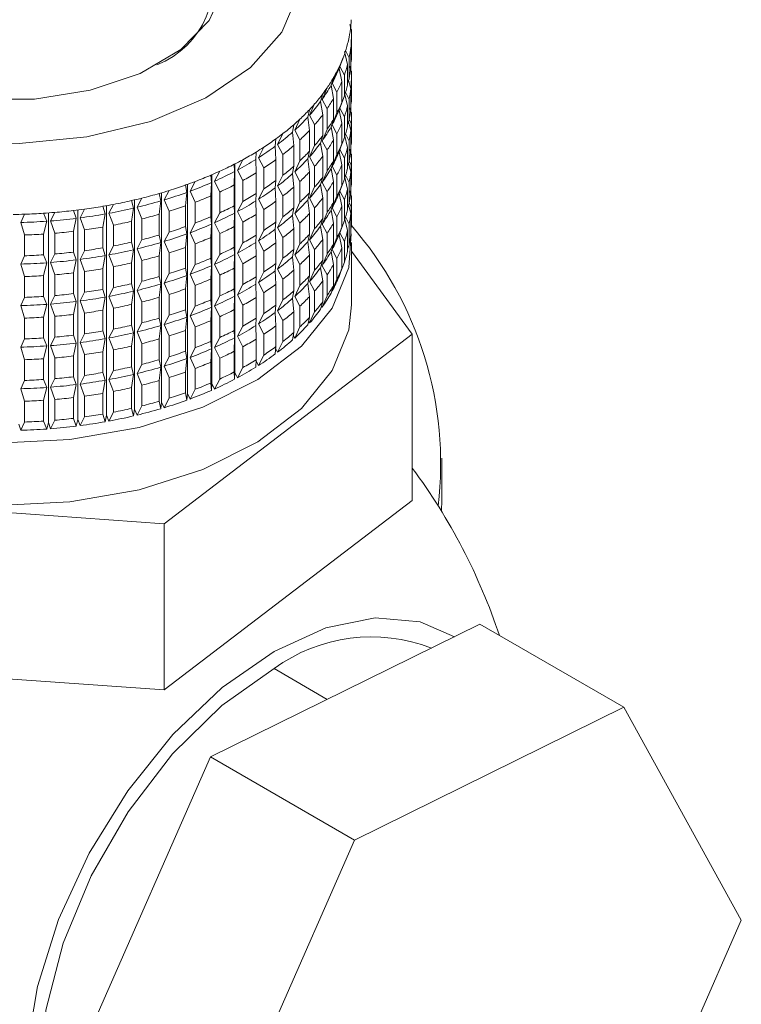
# Model space of a CAD drawing. Units: millimetres. Extents: x 0 to 420, y 0 to 297.
# Drawn here: x 369 to 376, y 179 to 189 of the extents above; entities that cross this region are included whole.
import ezdxf

# ---------------------------------------------------------------- set-up
doc = ezdxf.new("R2010")
doc.units = ezdxf.units.MM
doc.linetypes.add('SLD-Durchgehend', pattern=[0])

msp = doc.modelspace()

# ---------------------------------------------------------------- linework, layer by layer
at = {"color": 7, "linetype": 'SLD-Durchgehend', "lineweight": 15}
for p, q in [((372.5683, 188.76341), (372.55297, 188.81204)), ((372.56354, 188.77851), (372.56354, 188.79936)), ((372.56813, 188.45176), (372.56813, 188.6559)), ((372.56949, 188.50735), (372.56949, 188.71148)), ((372.49959, 188.51893), (372.45532, 188.40061)), ((372.5321, 188.42065), (372.5002, 188.54677)), ((372.51104, 188.55622), (372.54676, 188.48448)), ((372.56316, 188.38744), (372.56316, 188.59158)), ((372.4472, 188.37957), (372.47535, 188.45608)), ((372.54676, 188.28035), (372.54676, 188.48448)), ((372.56813, 188.45176), (372.56316, 188.43604)), ((372.42698, 188.35226), (372.38042, 188.23623)), ((372.47535, 188.25195), (372.4472, 188.37957)), ((372.45532, 188.40061), (372.49959, 188.31479)), ((372.5321, 188.21652), (372.5321, 188.42065)), ((372.5683, 188.35514), (372.55297, 188.40377)), ((372.56316, 188.42032), (372.56354, 188.41947)), ((372.56354, 188.37024), (372.56354, 188.41947)), ((372.36916, 188.21568), (372.39334, 188.29087)), ((372.38042, 188.23623), (372.42698, 188.14812)), ((372.47535, 188.04781), (372.47535, 188.25195)), ((372.49959, 188.11066), (372.49959, 188.31479)), ((372.54676, 188.28035), (372.5321, 188.23794)), ((372.56316, 188.1833), (372.54061, 188.26256)), ((372.56813, 188.04349), (372.56813, 188.24763)), ((372.56949, 188.09908), (372.56949, 188.30321)), ((372.32948, 188.18988), (372.281, 188.07625)), ((372.39334, 188.08673), (372.36916, 188.21568)), ((372.42698, 187.94399), (372.42698, 188.14812)), ((372.5321, 188.01238), (372.5002, 188.13849)), ((372.51104, 188.14795), (372.54676, 188.07621)), ((372.56316, 187.97917), (372.56316, 188.1833)), ((372.26668, 188.05634), (372.28671, 188.13041)), ((372.28671, 187.92628), (372.26668, 188.05634)), ((372.281, 188.07625), (372.32948, 187.98574)), ((372.39334, 187.8826), (372.39334, 188.08673)), ((372.4472, 187.9713), (372.47535, 188.04781)), ((372.49959, 188.11066), (372.45532, 187.99234)), ((372.54676, 187.87208), (372.54676, 188.07621)), ((372.56813, 188.04349), (372.56316, 188.02777)), ((372.14052, 187.90276), (372.15625, 187.97593)), ((372.20784, 188.03302), (372.1578, 187.92187)), ((372.32948, 187.78161), (372.32948, 187.98574)), ((372.42698, 187.94399), (372.38042, 187.82796)), ((372.47535, 187.84367), (372.4472, 187.9713)), ((372.45532, 187.99234), (372.49959, 187.90652)), ((372.5321, 187.80825), (372.5321, 188.01238)), ((372.5683, 187.94687), (372.55297, 187.9955)), ((372.56316, 188.01205), (372.56354, 188.0112)), ((372.56354, 187.96197), (372.56354, 188.0112)), ((372.06298, 187.88288), (372.01176, 187.77428)), ((372.15625, 187.7718), (372.14052, 187.90276)), ((372.1578, 187.92187), (372.20784, 187.82888)), ((372.28671, 187.72214), (372.28671, 187.92628)), ((372.36916, 187.80741), (372.39334, 187.8826)), ((372.47535, 187.63954), (372.47535, 187.84367)), ((372.49959, 187.70239), (372.49959, 187.90652)), ((372.54676, 187.87208), (372.5321, 187.82967)), ((372.56316, 187.77503), (372.54061, 187.85429)), ((372.54819, 187.88141), (372.56813, 187.83936)), ((372.56949, 187.6908), (372.56949, 187.89494)), ((371.99166, 187.75611), (372.00297, 187.8286)), ((372.00297, 187.62447), (371.99166, 187.75611)), ((372.01176, 187.77428), (372.06298, 187.67874)), ((372.15625, 187.56766), (372.15625, 187.7718)), ((372.20784, 187.62475), (372.20784, 187.82888)), ((372.32948, 187.78161), (372.281, 187.66797)), ((372.39334, 187.67846), (372.36916, 187.80741)), ((372.38042, 187.82796), (372.42698, 187.73985)), ((372.56316, 187.5709), (372.56316, 187.77503)), ((372.56813, 187.63522), (372.56813, 187.83936)), ((371.82123, 187.61751), (371.82803, 187.68955)), ((371.89601, 187.74059), (371.84399, 187.6346)), ((372.06298, 187.4746), (372.06298, 187.67874)), ((372.26668, 187.64807), (372.28671, 187.72214)), ((372.281, 187.66797), (372.32948, 187.57747)), ((372.39334, 187.47433), (372.39334, 187.67846)), ((372.42698, 187.53572), (372.42698, 187.73985)), ((372.49959, 187.70239), (372.45532, 187.58407)), ((372.5321, 187.60411), (372.5002, 187.73022)), ((372.51104, 187.73968), (372.54676, 187.66794)), ((372.54676, 187.46381), (372.54676, 187.66794)), ((371.63052, 187.48801), (371.63276, 187.55982)), ((371.70819, 187.60725), (371.65577, 187.50389)), ((371.82803, 187.48541), (371.82123, 187.61751)), ((371.84399, 187.6346), (371.89601, 187.53646)), ((372.00297, 187.42033), (372.00297, 187.62447)), ((372.14052, 187.49449), (372.15625, 187.56766)), ((372.20784, 187.62475), (372.1578, 187.5136)), ((372.28671, 187.51801), (372.26668, 187.64807)), ((372.32948, 187.37334), (372.32948, 187.57747)), ((372.4472, 187.56303), (372.47535, 187.63954)), ((372.47535, 187.4354), (372.4472, 187.56303)), ((372.45532, 187.58407), (372.49959, 187.49825)), ((372.5321, 187.39998), (372.5321, 187.60411)), ((372.5683, 187.5386), (372.55297, 187.58723)), ((372.56813, 187.63522), (372.56316, 187.6195)), ((372.56316, 187.60378), (372.56354, 187.60293)), ((372.56354, 187.5537), (372.56354, 187.60293)), ((371.50095, 187.48387), (371.44854, 187.38315)), ((371.63276, 187.35569), (371.63052, 187.48801)), ((371.65577, 187.50389), (371.70819, 187.40312)), ((371.82803, 187.28128), (371.82803, 187.48541)), ((371.89601, 187.33232), (371.89601, 187.53646)), ((372.06298, 187.4746), (372.01176, 187.36601)), ((372.15625, 187.36353), (372.14052, 187.49449)), ((372.1578, 187.5136), (372.20784, 187.42061)), ((372.28671, 187.31387), (372.28671, 187.51801)), ((372.36916, 187.39914), (372.39334, 187.47433)), ((372.42698, 187.53572), (372.38042, 187.41969)), ((372.49959, 187.29412), (372.49959, 187.49825)), ((372.54676, 187.46381), (372.5321, 187.4214)), ((372.54819, 187.47314), (372.56813, 187.43109)), ((372.56949, 187.28253), (372.56949, 187.48667)), ((371.27587, 187.37139), (371.22387, 187.2733)), ((371.42099, 187.3686), (371.41865, 187.44042)), ((371.41865, 187.23628), (371.42099, 187.3686)), ((371.42216, 185.39344), (371.42216, 187.44221)), ((371.44854, 187.38315), (371.50095, 187.27974)), ((371.70819, 187.19898), (371.70819, 187.40312)), ((371.99166, 187.34784), (372.00297, 187.42033)), ((372.01176, 187.36601), (372.06298, 187.27047)), ((372.15625, 187.15939), (372.15625, 187.36353)), ((372.20784, 187.21648), (372.20784, 187.42061)), ((372.32948, 187.37334), (372.281, 187.2597)), ((372.39334, 187.27019), (372.36916, 187.39914)), ((372.38042, 187.41969), (372.42698, 187.33158)), ((372.47535, 187.23127), (372.47535, 187.4354)), ((372.56316, 187.36676), (372.54061, 187.44601)), ((372.56316, 187.16263), (372.56316, 187.36676)), ((372.56813, 187.22695), (372.56813, 187.43109)), ((371.03467, 187.27065), (370.98346, 187.17517)), ((371.19422, 187.26019), (371.18733, 187.33224)), ((371.19769, 185.28491), (371.19769, 187.33668)), ((371.22387, 187.2733), (371.27587, 187.16725)), ((371.50095, 187.0756), (371.50095, 187.27974)), ((371.63276, 187.15155), (371.63276, 187.35569)), ((371.82123, 187.20924), (371.82803, 187.28128)), ((371.89601, 187.33232), (371.84399, 187.22633)), ((372.00297, 187.2162), (371.99166, 187.34784)), ((372.06298, 187.06633), (372.06298, 187.27047)), ((372.26668, 187.2398), (372.28671, 187.31387)), ((372.39334, 187.06606), (372.39334, 187.27019)), ((372.42698, 187.12745), (372.42698, 187.33158)), ((372.49959, 187.29412), (372.45532, 187.1758)), ((372.5321, 187.19584), (372.5002, 187.32195)), ((372.51104, 187.33141), (372.54676, 187.25967)), ((370.77918, 187.18244), (370.72916, 187.08951)), ((370.95195, 187.1636), (370.94055, 187.23611)), ((370.95769, 185.18809), (370.95769, 187.24222)), ((370.98346, 187.17517), (371.03467, 187.06652)), ((371.18733, 187.1281), (371.19422, 187.26019)), ((371.27587, 186.96311), (371.27587, 187.16725)), ((371.41865, 187.03215), (371.41865, 187.23628)), ((371.70819, 187.19898), (371.65577, 187.09562)), ((371.82803, 187.07714), (371.82123, 187.20924)), ((371.84399, 187.22633), (371.89601, 187.12819)), ((372.00297, 187.01206), (372.00297, 187.2162)), ((372.20784, 187.21648), (372.1578, 187.10533)), ((372.28671, 187.10974), (372.26668, 187.2398)), ((372.281, 187.2597), (372.32948, 187.1692)), ((372.32948, 186.96506), (372.32948, 187.1692)), ((372.4472, 187.15476), (372.47535, 187.23127)), ((372.45532, 187.1758), (372.49959, 187.08998)), ((372.5321, 186.99171), (372.5321, 187.19584)), ((372.54676, 187.05554), (372.54676, 187.25967)), ((372.5683, 187.13033), (372.55297, 187.17896)), ((372.56813, 187.22695), (372.56316, 187.21123)), ((372.56316, 187.19551), (372.56354, 187.19466)), ((372.56354, 187.14543), (372.56354, 187.19466)), ((370.42838, 187.00873), (370.40826, 187.08283)), ((370.43851, 185.03242), (370.43851, 187.08981)), ((370.51134, 187.10742), (370.46289, 187.01696)), ((370.69602, 187.07957), (370.6802, 187.15276)), ((370.6802, 186.94863), (370.69602, 187.07957)), ((370.70399, 185.10371), (370.70399, 187.15968)), ((370.72916, 187.08951), (370.77918, 186.9783)), ((370.94055, 187.03197), (370.95195, 187.1636)), ((371.18733, 186.92397), (371.18733, 187.1281)), ((371.50095, 187.0756), (371.44854, 186.97488)), ((371.63052, 187.07974), (371.63276, 187.15155)), ((371.63276, 186.94742), (371.63052, 187.07974)), ((371.65577, 187.09562), (371.70819, 186.99485)), ((371.82803, 186.87301), (371.82803, 187.07714)), ((371.89601, 186.92405), (371.89601, 187.12819)), ((372.14052, 187.08622), (372.15625, 187.15939)), ((372.15625, 186.95526), (372.14052, 187.08622)), ((372.1578, 187.10533), (372.20784, 187.01234)), ((372.28671, 186.9056), (372.28671, 187.10974)), ((372.42698, 187.12745), (372.38042, 187.01142)), ((372.47535, 187.02713), (372.4472, 187.15476)), ((372.49959, 186.88585), (372.49959, 187.08998)), ((372.56949, 186.87426), (372.56949, 187.0784)), ((369.86617, 186.9087), (369.83795, 186.98524)), ((369.88038, 184.93116), (369.88038, 186.99039)), ((369.94686, 186.99912), (369.90264, 186.91335)), ((370.15106, 186.95163), (370.12679, 187.02685)), ((370.16327, 184.97475), (370.16327, 187.03322)), ((370.23319, 187.04615), (370.18668, 186.9581)), ((370.40826, 186.8787), (370.42838, 187.00873)), ((370.46289, 187.01696), (370.51134, 186.90328)), ((370.77918, 186.77417), (370.77918, 186.9783)), ((370.94055, 186.82784), (370.94055, 187.03197)), ((371.03467, 186.86238), (371.03467, 187.06652)), ((371.42099, 186.96033), (371.41865, 187.03215)), ((371.44854, 186.97488), (371.50095, 186.87146)), ((371.70819, 186.79071), (371.70819, 186.99485)), ((371.99166, 186.93957), (372.00297, 187.01206)), ((372.06298, 187.06633), (372.01176, 186.95774)), ((372.20784, 186.80821), (372.20784, 187.01234)), ((372.36916, 186.99087), (372.39334, 187.06606)), ((372.39334, 186.86192), (372.36916, 186.99087)), ((372.38042, 187.01142), (372.42698, 186.92331)), ((372.47535, 186.823), (372.47535, 187.02713)), ((372.54676, 187.05554), (372.5321, 187.01313)), ((372.56316, 186.95849), (372.54061, 187.03775)), ((372.54819, 187.06487), (372.56813, 187.02282)), ((372.56813, 186.81868), (372.56813, 187.02282)), ((369.35837, 186.94906), (369.31973, 186.86747)), ((369.57589, 186.88027), (369.54392, 186.95833)), ((369.54392, 186.75419), (369.57589, 186.88027)), ((369.59198, 184.90196), (369.59198, 186.96169)), ((369.65451, 186.96667), (369.61292, 186.88306)), ((369.61292, 186.88306), (369.65451, 186.76254)), ((369.83795, 186.78111), (369.86617, 186.9087)), ((369.90264, 186.91335), (369.94686, 186.79498)), ((370.12679, 186.82271), (370.15106, 186.95163)), ((370.18668, 186.9581), (370.23319, 186.84202)), ((370.40826, 186.67456), (370.40826, 186.8787)), ((370.51134, 186.69914), (370.51134, 186.90328)), ((370.6802, 186.74449), (370.6802, 186.94863)), ((371.19422, 186.85192), (371.18733, 186.92397)), ((371.27587, 186.96311), (371.22387, 186.86503)), ((371.41865, 186.82801), (371.42099, 186.96033)), ((371.63276, 186.74328), (371.63276, 186.94742)), ((371.89601, 186.92405), (371.84399, 186.81806)), ((372.00297, 186.80793), (371.99166, 186.93957)), ((372.01176, 186.95774), (372.06298, 186.8622)), ((372.15625, 186.75112), (372.15625, 186.95526)), ((372.26668, 186.83152), (372.28671, 186.9056)), ((372.32948, 186.96506), (372.281, 186.85143)), ((372.42698, 186.71918), (372.42698, 186.92331)), ((372.49959, 186.88585), (372.45532, 186.76753)), ((372.5321, 186.78757), (372.5002, 186.91368)), ((372.51104, 186.92314), (372.54676, 186.8514)), ((372.56316, 186.75436), (372.56316, 186.95849)), ((369.31973, 186.86747), (369.35837, 186.74492)), ((369.83795, 186.57697), (369.83795, 186.78111)), ((369.94686, 186.59085), (369.94686, 186.79498)), ((370.12679, 186.61858), (370.12679, 186.82271)), ((370.23319, 186.63788), (370.23319, 186.84202)), ((370.95195, 186.75533), (370.94055, 186.82784)), ((371.03467, 186.86238), (370.98346, 186.7669)), ((371.18733, 186.71983), (371.19422, 186.85192)), ((371.22387, 186.86503), (371.27587, 186.75898)), ((371.41865, 186.62388), (371.41865, 186.82801)), ((371.50095, 186.66733), (371.50095, 186.87146)), ((371.70819, 186.79071), (371.65577, 186.68735)), ((371.82123, 186.80097), (371.82803, 186.87301)), ((371.82803, 186.66887), (371.82123, 186.80097)), ((371.84399, 186.81806), (371.89601, 186.71992)), ((372.00297, 186.60379), (372.00297, 186.80793)), ((372.06298, 186.65806), (372.06298, 186.8622)), ((372.20784, 186.80821), (372.1578, 186.69706)), ((372.28671, 186.70147), (372.26668, 186.83152)), ((372.281, 186.85143), (372.32948, 186.76093)), ((372.39334, 186.65779), (372.39334, 186.86192)), ((372.4472, 186.74649), (372.47535, 186.823)), ((372.5321, 186.58344), (372.5321, 186.78757)), ((372.54676, 186.64726), (372.54676, 186.8514)), ((372.56813, 186.81868), (372.56316, 186.80296)), ((369.35837, 186.54078), (369.35837, 186.74492)), ((369.54392, 186.55006), (369.54392, 186.75419)), ((369.65451, 186.5584), (369.65451, 186.76254)), ((370.51134, 186.69914), (370.46289, 186.60869)), ((370.69602, 186.6713), (370.6802, 186.74449)), ((370.77918, 186.77417), (370.72916, 186.68123)), ((370.72916, 186.68123), (370.77918, 186.57003)), ((370.94055, 186.6237), (370.95195, 186.75533)), ((370.98346, 186.7669), (371.03467, 186.65825)), ((371.18733, 186.5157), (371.18733, 186.71983)), ((371.27587, 186.55485), (371.27587, 186.75898)), ((371.63052, 186.67147), (371.63276, 186.74328)), ((371.65577, 186.68735), (371.70819, 186.58658)), ((371.89601, 186.51578), (371.89601, 186.71992)), ((372.14052, 186.67795), (372.15625, 186.75112)), ((372.1578, 186.69706), (372.20784, 186.60407)), ((372.28671, 186.49733), (372.28671, 186.70147)), ((372.32948, 186.55679), (372.32948, 186.76093)), ((372.42698, 186.71918), (372.38042, 186.60315)), ((372.47535, 186.61886), (372.4472, 186.74649)), ((372.45532, 186.76753), (372.49959, 186.68171)), ((372.49959, 186.47758), (372.49959, 186.68171)), ((369.94686, 186.59085), (369.90264, 186.50508)), ((370.15106, 186.54336), (370.12679, 186.61858)), ((370.23319, 186.63788), (370.18668, 186.54982)), ((370.42838, 186.60046), (370.40826, 186.67456)), ((370.40826, 186.47042), (370.42838, 186.60046)), ((370.46289, 186.60869), (370.51134, 186.49501)), ((370.6802, 186.54035), (370.69602, 186.6713)), ((370.94055, 186.41957), (370.94055, 186.6237)), ((371.03467, 186.45411), (371.03467, 186.65825)), ((371.42099, 186.55206), (371.41865, 186.62388)), ((371.50095, 186.66733), (371.44854, 186.56661)), ((371.63276, 186.53915), (371.63052, 186.67147)), ((371.70819, 186.38244), (371.70819, 186.58658)), ((371.82803, 186.46474), (371.82803, 186.66887)), ((371.99166, 186.5313), (372.00297, 186.60379)), ((372.06298, 186.65806), (372.01176, 186.54947)), ((372.15625, 186.54699), (372.14052, 186.67795)), ((372.20784, 186.39994), (372.20784, 186.60407)), ((372.36916, 186.5826), (372.39334, 186.65779)), ((372.38042, 186.60315), (372.42698, 186.51504)), ((372.47535, 186.41473), (372.47535, 186.61886)), ((372.54676, 186.64726), (372.5321, 186.60486)), ((372.56949, 186.05772), (372.56949, 186.67013)), ((373.16741, 185.76914), (372.56949, 186.58648)), ((369.35837, 186.54078), (369.31973, 186.4592)), ((369.57589, 186.472), (369.54392, 186.55006)), ((369.65451, 186.5584), (369.61292, 186.47479)), ((369.86617, 186.50043), (369.83795, 186.57697)), ((369.83795, 186.37284), (369.86617, 186.50043)), ((369.90264, 186.50508), (369.94686, 186.38671)), ((370.12679, 186.41444), (370.15106, 186.54336)), ((370.18668, 186.54982), (370.23319, 186.43375)), ((370.51134, 186.29087), (370.51134, 186.49501)), ((370.6802, 186.33622), (370.6802, 186.54035)), ((370.77918, 186.3659), (370.77918, 186.57003)), ((371.19422, 186.44365), (371.18733, 186.5157)), ((371.27587, 186.55485), (371.22387, 186.45676)), ((371.41865, 186.41974), (371.42099, 186.55206)), ((371.44854, 186.56661), (371.50095, 186.4632)), ((371.63276, 186.33501), (371.63276, 186.53915)), ((371.89601, 186.51578), (371.84399, 186.40979)), ((372.00297, 186.39966), (371.99166, 186.5313)), ((372.01176, 186.54947), (372.06298, 186.45393)), ((372.15625, 186.34285), (372.15625, 186.54699)), ((372.26668, 186.42325), (372.28671, 186.49733)), ((372.32948, 186.55679), (372.281, 186.44316)), ((372.39334, 186.45365), (372.36916, 186.5826)), ((372.42698, 186.31091), (372.42698, 186.51504)), ((369.31973, 186.4592), (369.35837, 186.33665)), ((369.54392, 186.34592), (369.57589, 186.472)), ((369.61292, 186.47479), (369.65451, 186.35426)), ((370.12679, 186.21031), (370.12679, 186.41444)), ((370.23319, 186.22961), (370.23319, 186.43375)), ((370.40826, 186.26629), (370.40826, 186.47042)), ((370.95195, 186.34706), (370.94055, 186.41957)), ((371.03467, 186.45411), (370.98346, 186.35863)), ((371.18733, 186.31156), (371.19422, 186.44365)), ((371.22387, 186.45676), (371.27587, 186.35071)), ((371.41865, 186.2156), (371.41865, 186.41974)), ((371.50095, 186.25906), (371.50095, 186.4632)), ((371.82123, 186.3927), (371.82803, 186.46474)), ((371.82803, 186.2606), (371.82123, 186.3927)), ((371.84399, 186.40979), (371.89601, 186.31165)), ((372.00297, 186.19552), (372.00297, 186.39966)), ((372.06298, 186.24979), (372.06298, 186.45393)), ((372.20784, 186.39994), (372.1578, 186.28879)), ((372.28671, 186.2932), (372.26668, 186.42325)), ((372.281, 186.44316), (372.32948, 186.35266)), ((372.39334, 186.24952), (372.39334, 186.45365)), ((372.4472, 186.33822), (372.47535, 186.41473)), ((372.49959, 186.47758), (372.45532, 186.35926)), ((369.35837, 186.13252), (369.35837, 186.33665)), ((369.54392, 186.14179), (369.54392, 186.34592)), ((369.65451, 186.15013), (369.65451, 186.35426)), ((369.83795, 186.1687), (369.83795, 186.37284)), ((369.94686, 186.18258), (369.94686, 186.38671)), ((370.69602, 186.26303), (370.6802, 186.33622)), ((370.77918, 186.3659), (370.72916, 186.27296)), ((370.94055, 186.21543), (370.95195, 186.34706)), ((370.98346, 186.35863), (371.03467, 186.24998)), ((371.18733, 186.10743), (371.18733, 186.31156)), ((371.27587, 186.14657), (371.27587, 186.35071)), ((371.63052, 186.2632), (371.63276, 186.33501)), ((371.70819, 186.38244), (371.65577, 186.27908)), ((371.89601, 186.10751), (371.89601, 186.31165)), ((372.14052, 186.26968), (372.15625, 186.34285)), ((372.32948, 186.14852), (372.32948, 186.35266)), ((372.42698, 186.31091), (372.38042, 186.19488)), ((370.15106, 186.13509), (370.12679, 186.21031)), ((370.23319, 186.22961), (370.18668, 186.14155)), ((370.42838, 186.19219), (370.40826, 186.26629)), ((370.51134, 186.29087), (370.46289, 186.20042)), ((370.46289, 186.20042), (370.51134, 186.08674)), ((370.6802, 186.13208), (370.69602, 186.26303)), ((370.72916, 186.27296), (370.77918, 186.16176)), ((370.94055, 186.0113), (370.94055, 186.21543)), ((371.03467, 186.04584), (371.03467, 186.24998)), ((371.42099, 186.14379), (371.41865, 186.2156)), ((371.50095, 186.25906), (371.44854, 186.15834)), ((371.63276, 186.13088), (371.63052, 186.2632)), ((371.65577, 186.27908), (371.70819, 186.17831)), ((371.82803, 186.05647), (371.82803, 186.2606)), ((372.06298, 186.24979), (372.01176, 186.1412)), ((372.15625, 186.13872), (372.14052, 186.26968)), ((372.1578, 186.28879), (372.20784, 186.1958)), ((372.28671, 186.08906), (372.28671, 186.2932)), ((372.36916, 186.17433), (372.39334, 186.24952)), ((372.38042, 186.19488), (372.37752, 186.20032)), ((369.35837, 186.13252), (369.31973, 186.05093)), ((369.57589, 186.06373), (369.54392, 186.14179)), ((369.65451, 186.15013), (369.61292, 186.06652)), ((369.86617, 186.09216), (369.83795, 186.1687)), ((369.94686, 186.18258), (369.90264, 186.09681)), ((370.12679, 186.00617), (370.15106, 186.13509)), ((370.18668, 186.14155), (370.23319, 186.02548)), ((370.40826, 186.06215), (370.42838, 186.19219)), ((370.6802, 185.92795), (370.6802, 186.13208)), ((370.77918, 185.95763), (370.77918, 186.16176)), ((371.19422, 186.03538), (371.18733, 186.10743)), ((371.27587, 186.14657), (371.22387, 186.04849)), ((371.41865, 186.01147), (371.42099, 186.14379)), ((371.44854, 186.15834), (371.50095, 186.05492)), ((371.63276, 185.92674), (371.63276, 186.13088)), ((371.70819, 185.97417), (371.70819, 186.17831)), ((371.89601, 186.10751), (371.84399, 186.00152)), ((371.99166, 186.12303), (372.00297, 186.19552)), ((372.00297, 185.99139), (371.99166, 186.12303)), ((372.01176, 186.1412), (372.06298, 186.04566)), ((372.15625, 185.93458), (372.15625, 186.13872)), ((372.20784, 185.99166), (372.20784, 186.1958)), ((372.32948, 186.14852), (372.281, 186.03489)), ((369.31973, 186.05093), (369.35837, 185.92838)), ((369.54392, 185.93765), (369.57589, 186.06373)), ((369.61292, 186.06652), (369.65451, 185.946)), ((369.83795, 185.96457), (369.86617, 186.09216)), ((369.90264, 186.09681), (369.94686, 185.97844)), ((370.12679, 185.80204), (370.12679, 186.00617)), ((370.23319, 185.82134), (370.23319, 186.02548)), ((370.40826, 185.85802), (370.40826, 186.06215)), ((370.51134, 185.8826), (370.51134, 186.08674)), ((370.95195, 185.93879), (370.94055, 186.0113)), ((371.03467, 186.04584), (370.98346, 185.95036)), ((371.18733, 185.90329), (371.19422, 186.03538)), ((371.22387, 186.04849), (371.27587, 185.94244)), ((371.41865, 185.80734), (371.41865, 186.01147)), ((371.50095, 185.85079), (371.50095, 186.05492)), ((371.82123, 185.98443), (371.82803, 186.05647)), ((372.06298, 185.84152), (372.06298, 186.04566)), ((372.26668, 186.01498), (372.28671, 186.08906)), ((372.281, 186.03489), (372.27504, 186.04591)), ((369.35837, 185.72424), (369.35837, 185.92838)), ((369.54392, 185.73351), (369.54392, 185.93765)), ((369.65451, 185.74186), (369.65451, 185.946)), ((369.83795, 185.76043), (369.83795, 185.96457)), ((369.94686, 185.77431), (369.94686, 185.97844)), ((370.69602, 185.85476), (370.6802, 185.92795)), ((370.77918, 185.95763), (370.72916, 185.86469)), ((370.94055, 185.80716), (370.95195, 185.93879)), ((370.98346, 185.95036), (371.03467, 185.84171)), ((371.27587, 185.7383), (371.27587, 185.94244)), ((371.63052, 185.85493), (371.63276, 185.92674)), ((371.70819, 185.97417), (371.65577, 185.87081)), ((371.82803, 185.85233), (371.82123, 185.98443)), ((371.84399, 186.00152), (371.89601, 185.90338)), ((372.00297, 185.78725), (372.00297, 185.99139)), ((372.14052, 185.8614), (372.15625, 185.93458)), ((372.20784, 185.99166), (372.1578, 185.88052)), ((370.23319, 185.82134), (370.18668, 185.73328)), ((370.42838, 185.78392), (370.40826, 185.85802)), ((370.51134, 185.8826), (370.46289, 185.79215)), ((370.6802, 185.72381), (370.69602, 185.85476)), ((370.72916, 185.86469), (370.77918, 185.75349)), ((371.03467, 185.63757), (371.03467, 185.84171)), ((371.18733, 185.69916), (371.18733, 185.90329)), ((371.50095, 185.85079), (371.44854, 185.75007)), ((371.63276, 185.72261), (371.63052, 185.85493)), ((371.65577, 185.87081), (371.70819, 185.77004)), ((371.82803, 185.6482), (371.82803, 185.85233)), ((371.89601, 185.69924), (371.89601, 185.90338)), ((372.06298, 185.84152), (372.01176, 185.73293)), ((372.1578, 185.88052), (372.14836, 185.89789)), ((369.35837, 185.72424), (369.31973, 185.64266)), ((369.57589, 185.65546), (369.54392, 185.73351)), ((369.65451, 185.74186), (369.61292, 185.65825)), ((369.86617, 185.68389), (369.83795, 185.76043)), ((369.94686, 185.77431), (369.90264, 185.68854)), ((370.15106, 185.72682), (370.12679, 185.80204)), ((370.12679, 185.5979), (370.15106, 185.72682)), ((370.18668, 185.73328), (370.23319, 185.61721)), ((370.40826, 185.65388), (370.42838, 185.78392)), ((370.46289, 185.79215), (370.51134, 185.67847)), ((370.6802, 185.51968), (370.6802, 185.72381)), ((370.72927, 183.90844), (373.16741, 185.76914)), ((370.77918, 185.54936), (370.77918, 185.75349)), ((370.94055, 185.60303), (370.94055, 185.80716)), ((371.27587, 185.7383), (371.22387, 185.64022)), ((371.42099, 185.73552), (371.41865, 185.80734)), ((371.41865, 185.6032), (371.42099, 185.73552)), ((371.44854, 185.75007), (371.50095, 185.64665)), ((371.63276, 185.51847), (371.63276, 185.72261)), ((371.70819, 185.5659), (371.70819, 185.77004)), ((371.99166, 185.71476), (372.00297, 185.78725)), ((372.01176, 185.73293), (371.99836, 185.75769)), ((373.16741, 185.76914), (373.16741, 184.13606)), ((369.31973, 185.64266), (369.35837, 185.52011)), ((369.54392, 185.52938), (369.57589, 185.65546)), ((369.61292, 185.65825), (369.65451, 185.53772)), ((369.83795, 185.55629), (369.86617, 185.68389)), ((369.90264, 185.68854), (369.94686, 185.57017)), ((370.23319, 185.41307), (370.23319, 185.61721)), ((370.40826, 185.44975), (370.40826, 185.65388)), ((370.51134, 185.47433), (370.51134, 185.67847)), ((371.03467, 185.63757), (370.98346, 185.54209)), ((371.19422, 185.62711), (371.18733, 185.69916)), ((371.18733, 185.49502), (371.19422, 185.62711)), ((371.22387, 185.64022), (371.27587, 185.53417)), ((371.50095, 185.44252), (371.50095, 185.64665)), ((371.82123, 185.57616), (371.82803, 185.6482)), ((371.84399, 185.59325), (371.82602, 185.62687)), ((371.89601, 185.69924), (371.84399, 185.59325)), ((369.54392, 185.32524), (369.54392, 185.52938)), ((369.65451, 185.33359), (369.65451, 185.53772)), ((369.83795, 185.35216), (369.83795, 185.55629)), ((369.94686, 185.36604), (369.94686, 185.57017)), ((370.12679, 185.39377), (370.12679, 185.5979)), ((370.77918, 185.54936), (370.72916, 185.45642)), ((370.95195, 185.53052), (370.94055, 185.60303)), ((370.94055, 185.39889), (370.95195, 185.53052)), ((370.98346, 185.54209), (371.03467, 185.43344)), ((371.27587, 185.33003), (371.27587, 185.53417)), ((371.41865, 185.39906), (371.41865, 185.6032)), ((371.70819, 185.5659), (371.65577, 185.46254)), ((369.35837, 185.31597), (369.35837, 185.52011)), ((370.42838, 185.37565), (370.40826, 185.44975)), ((370.51134, 185.47433), (370.46289, 185.38388)), ((370.69602, 185.44649), (370.6802, 185.51968)), ((370.6802, 185.31554), (370.69602, 185.44649)), ((370.72916, 185.45642), (370.77918, 185.34522)), ((371.03467, 185.2293), (371.03467, 185.43344)), ((371.18733, 185.29088), (371.18733, 185.49502)), ((371.50095, 185.44252), (371.44854, 185.3418)), ((371.63052, 185.44666), (371.63276, 185.51847)), ((371.65577, 185.46254), (371.63241, 185.5071)), ((369.65451, 185.33359), (369.61292, 185.24998)), ((369.86617, 185.27562), (369.83795, 185.35216)), ((369.94686, 185.36604), (369.90264, 185.28027)), ((370.15106, 185.31855), (370.12679, 185.39377)), ((370.23319, 185.41307), (370.18668, 185.32501)), ((370.40826, 185.24561), (370.42838, 185.37565)), ((370.46289, 185.38388), (370.51134, 185.2702)), ((370.77918, 185.14109), (370.77918, 185.34522)), ((370.94055, 185.19476), (370.94055, 185.39889)), ((371.27587, 185.33003), (371.22387, 185.23195)), ((371.42099, 185.32725), (371.41865, 185.39906)), ((371.42216, 185.39344), (371.42099, 185.32725)), ((371.44854, 185.3418), (371.42216, 185.39344)), ((369.35837, 185.31597), (369.31973, 185.23439)), ((369.31973, 185.23439), (369.35837, 185.11184)), ((369.57589, 185.24719), (369.54392, 185.32524)), ((369.54392, 185.12111), (369.57589, 185.24719)), ((369.61292, 185.24998), (369.65451, 185.12945)), ((369.83795, 185.14802), (369.86617, 185.27562)), ((369.90264, 185.28027), (369.94686, 185.1619)), ((370.12679, 185.18963), (370.15106, 185.31855)), ((370.18668, 185.32501), (370.23319, 185.20894)), ((370.40826, 185.04148), (370.40826, 185.24561)), ((370.51134, 185.06606), (370.51134, 185.2702)), ((370.6802, 185.11141), (370.6802, 185.31554)), ((371.19422, 185.21884), (371.18733, 185.29088)), ((371.19769, 185.28491), (371.19422, 185.21884)), ((371.22387, 185.23195), (371.19769, 185.28491)), ((369.83795, 184.94389), (369.83795, 185.14802)), ((369.94686, 184.95777), (369.94686, 185.1619)), ((370.12679, 184.9855), (370.12679, 185.18963)), ((370.23319, 185.0048), (370.23319, 185.20894)), ((370.77918, 185.14109), (370.72916, 185.04815)), ((370.95195, 185.12225), (370.94055, 185.19476)), ((370.95769, 185.18809), (370.95195, 185.12225)), ((370.98346, 185.13381), (370.95769, 185.18809)), ((371.03467, 185.2293), (370.98346, 185.13381)), ((369.35837, 184.9077), (369.35837, 185.11184)), ((369.54392, 184.91697), (369.54392, 185.12111)), ((369.65451, 184.92532), (369.65451, 185.12945)), ((370.42838, 184.96738), (370.40826, 185.04148)), ((370.51134, 185.06606), (370.46289, 184.97561)), ((370.69602, 185.03822), (370.6802, 185.11141)), ((370.70399, 185.10371), (370.69602, 185.03822)), ((370.72916, 185.04815), (370.70399, 185.10371)), ((369.86617, 184.86735), (369.83795, 184.94389)), ((369.94686, 184.95777), (369.90264, 184.87199)), ((370.15106, 184.91028), (370.12679, 184.9855)), ((370.16327, 184.97475), (370.15106, 184.91028)), ((370.18668, 184.91674), (370.16327, 184.97475)), ((370.23319, 185.0048), (370.18668, 184.91674)), ((370.43851, 185.03242), (370.42838, 184.96738)), ((370.46289, 184.97561), (370.43851, 185.03242)), ((369.31973, 184.82612), (369.30028, 184.88738)), ((369.35837, 184.9077), (369.31973, 184.82612)), ((369.57589, 184.83892), (369.54392, 184.91697)), ((369.59198, 184.90196), (369.57589, 184.83892)), ((369.61292, 184.84171), (369.59198, 184.90196)), ((369.65451, 184.92532), (369.61292, 184.84171)), ((369.88038, 184.93116), (369.86617, 184.86735)), ((369.90264, 184.87199), (369.88038, 184.93116)), ((373.45724, 184.14538), (373.45724, 184.55365)), ((366.71886, 184.19703), (370.72927, 183.90844)), ((370.72927, 182.27536), (373.16741, 184.13606)), ((373.45504, 184.02891), (373.45724, 184.14538)), ((370.72927, 183.90844), (370.72927, 182.27536)), ((373.8301, 182.92126), (371.18358, 181.61729)), ((375.24432, 182.10485), (373.8301, 182.92126)), ((366.71886, 182.56394), (370.72927, 182.27536)), ((375.24432, 182.10485), (372.59779, 180.80088)), ((376.39971, 180.01325), (375.24432, 182.10485)), ((371.18358, 181.61729), (369.69245, 178.22173)), ((372.59779, 180.80088), (371.18358, 181.61729)), ((372.59779, 180.80088), (371.10666, 177.40532)), ((374.90858, 176.61769), (376.39971, 180.01325))]:
    msp.add_line(p, q, dxfattribs=at)
at = {"color": 8, "linetype": 'SLD-Durchgehend', "lineweight": 0}
msp.add_line((372.33233, 182.18329), (371.80864, 182.48561), dxfattribs=at)
at = {"color": 7, "linetype": 'SLD-Durchgehend', "lineweight": 15, "flags": 128}
for points in [[(367.15699, 190.54614), (366.94028, 190.41447), (366.56437, 190.08996), (366.32822, 189.72415), (366.24458, 189.33676), (366.31794, 188.94868), (366.54436, 188.58082), (366.91162, 188.25303), (367.39993, 187.98296), (367.98297, 187.78519), (368.6293, 187.67036), (369.30407, 187.64468), (369.97092, 187.70953), (370.59389, 187.8614), (371.13939, 188.09212), (371.57803, 188.38924), (371.88614, 188.73675), (372.04712, 189.11592), (372.0523, 189.50629), (371.90139, 189.88683), (371.60253, 190.23702), (371.17183, 190.53799), (371.15699, 190.54614)], [(371.15699, 189.81733), (371.16065, 189.81236), (371.31138, 189.49635), (371.31529, 189.16858), (371.17212, 188.85139), (370.89161, 188.56641), (370.4929, 188.33304), (370.00315, 188.1672), (369.45573, 188.08019), (368.88796, 188.07793), (368.33852, 188.16058), (367.84485, 188.32251), (367.44061, 188.55268), (367.15333, 188.83541), (367.00261, 189.15143), (366.99869, 189.4792), (367.14187, 189.79638), (367.15699, 189.81733)], [(370.48459, 184.85533), (369.80197, 184.73564), (369.09116, 184.7005), (368.38324, 184.75144), (367.70913, 184.88624), (367.09829, 185.099), (366.57743, 185.38043), (366.16932, 185.71823), (365.89177, 186.09762), (365.75694, 186.50204), (365.74917, 186.77327)], [(372.56612, 186.7577), (372.54328, 186.42645), (372.38153, 186.02534), (372.07884, 185.65241), (371.64845, 185.32395), (371.10918, 185.05433), (370.48459, 184.85533)], [(365.74449, 186.05772), (365.75694, 185.88963), (365.89177, 185.48522), (366.16932, 185.10582), (366.57743, 184.76802), (367.09829, 184.4866), (367.70913, 184.27383), (368.38324, 184.13904), (369.09116, 184.0881), (369.80197, 184.12324), (370.48459, 184.24292), (371.10918, 184.44192), (371.64845, 184.71154), (372.07884, 185.04), (372.38153, 185.41293), (372.54328, 185.81405), (372.56949, 186.05772)], [(373.58096, 182.7985), (373.24526, 182.94455), (372.80276, 182.98412), (372.3168, 182.88591), (371.80864, 182.65423), (371.30048, 182.2992), (370.81453, 181.83634), (370.37202, 181.28586), (369.9923, 180.67184), (369.69197, 180.02111), (369.48414, 179.36211), (369.3779, 178.72363), (369.3779, 178.13359), (369.48414, 177.61778), (369.69197, 177.19872), (369.9923, 176.89475), (370.37202, 176.71915), (370.5402, 176.68705)], [(370.18377, 177.01719), (370.01192, 177.14003), (369.73813, 177.48514), (369.56816, 177.94793), (369.51054, 178.50519), (369.56816, 179.12896), (369.73813, 179.78799), (370.01192, 180.44921), (370.3758, 181.07948), (370.81153, 181.64718), (371.29727, 182.12386), (371.80864, 182.48561)]]:
    msp.add_lwpolyline(points, dxfattribs=at)
at = {"color": 7, "linetype": 'SLD-Durchgehend', "lineweight": 15}
for centre, radius, start, end in [((370.32678, 189.24122), 0.8898, 291.923431, 21.088233), ((371.42398, 188.91605), 1.14552, 353.969844, 357.197109), ((371.40581, 188.91819), 1.16381, 348.623347, 353.959081), ((371.43159, 188.71148), 1.1379, 357.200223, 2.6157), ((371.32948, 188.93618), 1.24227, 340.374084, 345.483295), ((371.37545, 188.92406), 1.19474, 345.493588, 348.634691), ((371.27419, 188.95549), 1.30084, 337.423866, 340.391111), ((371.40581, 188.71405), 1.16381, 348.623347, 353.959081), ((371.2057, 188.9844), 1.37518, 332.633802, 337.407234), ((371.42708, 188.50747), 1.14241, 357.204762, 359.993522), ((371.18235, 188.8816), 1.36084, 331.689978, 338.351567), ((371.12941, 189.02333), 1.46084, 329.907285, 332.653054), ((371.32948, 188.73205), 1.24227, 340.374084, 345.483295), ((371.40581, 188.50992), 1.16381, 348.623347, 353.959081), ((371.43159, 188.30321), 1.1379, 357.200223, 2.6157), ((371.0419, 189.07471), 1.5623, 325.503011, 329.886205), ((371.2057, 188.78026), 1.37518, 332.633802, 337.407234), ((371.02183, 188.97002), 1.54413, 324.632408, 330.75658), ((370.94917, 189.13777), 1.67445, 323.014954, 325.521648), ((371.32948, 188.52791), 1.24227, 340.374084, 345.483295), ((371.40581, 188.30578), 1.16381, 348.623347, 353.959081), ((370.82904, 189.1091), 1.78188, 318.219497, 323.785125), ((370.84803, 189.21469), 1.80152, 319.009525, 322.996068), ((371.0419, 188.87057), 1.5623, 325.503011, 329.886205), ((371.2057, 188.57613), 1.37518, 332.633802, 337.407234), ((371.42708, 188.0992), 1.14241, 357.204762, 359.993522), ((370.63134, 189.41102), 2.094, 313.132614, 316.738183), ((370.74244, 189.30558), 1.94083, 316.757244, 319.028873), ((371.18235, 188.47333), 1.36084, 331.689978, 338.351567), ((371.32948, 188.32377), 1.24227, 340.374084, 345.483295), ((371.40581, 188.10165), 1.16381, 348.623347, 353.959081), ((371.43159, 187.89494), 1.1379, 357.200223, 2.6157), ((370.51865, 189.53031), 2.2581, 311.096745, 313.149915), ((370.61489, 189.30305), 2.07084, 312.41845, 317.452842), ((370.84803, 189.01056), 1.80152, 319.009525, 322.996068), ((371.0419, 188.66644), 1.5623, 325.503011, 329.886205), ((371.2057, 188.37199), 1.37518, 332.633802, 337.407234), ((370.39021, 189.55191), 2.40615, 307.170799, 311.725815), ((370.40357, 189.66339), 2.43403, 307.818094, 311.079122), ((370.63134, 189.20689), 2.094, 313.132614, 316.738183), ((371.02183, 188.56175), 1.54413, 324.632408, 330.75658), ((371.32948, 188.11964), 1.24227, 340.374084, 345.483295), ((371.40581, 187.89751), 1.16381, 348.623347, 353.959081), ((370.17788, 189.96419), 2.81016, 302.994906, 305.9593), ((370.29179, 189.80628), 2.61545, 305.970755, 307.833143), ((370.84803, 188.80642), 1.80152, 319.009525, 322.996068), ((371.0419, 188.4623), 1.5623, 325.503011, 329.886205), ((371.42708, 187.69093), 1.14241, 357.204762, 359.993522), ((369.95947, 190.31136), 3.22038, 298.598265, 301.305091), ((370.06869, 190.13083), 3.00939, 301.314218, 303.010673), ((370.16542, 189.85151), 2.78073, 302.408991, 306.545437), ((370.40357, 189.45925), 2.43403, 307.818094, 311.079122), ((370.63134, 189.00275), 2.094, 313.132614, 316.738183), ((370.82904, 188.70083), 1.78188, 318.219497, 323.785125), ((371.18235, 188.06506), 1.36084, 331.689978, 338.351567), ((371.2057, 188.16786), 1.37518, 332.633802, 337.407234), ((371.32948, 187.9155), 1.24227, 340.374084, 345.483295), ((371.40581, 187.69338), 1.16381, 348.623347, 353.959081), ((369.85368, 190.5041), 3.44024, 297.058631, 298.608707), ((369.94951, 190.195), 3.18647, 298.062716, 301.839934), ((370.17788, 189.76005), 2.81016, 302.994906, 305.9593), ((370.61489, 188.89478), 2.07084, 312.41845, 317.452842), ((370.84803, 188.60228), 1.80152, 319.009525, 322.996068), ((371.0419, 188.25817), 1.5623, 325.503011, 329.886205), ((371.43159, 187.48667), 1.1379, 357.200223, 2.6157), ((369.66605, 190.89284), 3.87198, 293.134644, 294.567331), ((369.75153, 190.57005), 3.61059, 294.065663, 297.540669), ((369.76005, 190.68867), 3.64721, 294.557817, 297.049338), ((370.40357, 189.25512), 2.43403, 307.818094, 311.079122), ((370.63134, 188.79861), 2.094, 313.132614, 316.738183), ((371.02183, 188.15348), 1.54413, 324.632408, 330.75658), ((371.2057, 187.96372), 1.37518, 332.633802, 337.407234), ((371.32948, 187.71137), 1.24227, 340.374084, 345.483295), ((371.40581, 187.48924), 1.16381, 348.623347, 353.959081), ((369.51074, 191.27727), 4.28664, 289.484387, 290.824511), ((369.58502, 191.08406), 4.07965, 290.814091, 293.12606), ((369.95947, 190.10722), 3.22038, 298.598265, 301.305091), ((370.17788, 189.55591), 2.81016, 302.994906, 305.9593), ((370.39021, 189.14364), 2.40615, 307.170799, 311.725815), ((370.84803, 188.39815), 1.80152, 319.009525, 322.996068), ((371.0419, 188.05403), 1.5623, 325.503011, 329.886205), ((371.42708, 187.28266), 1.14241, 357.204762, 359.993522), ((369.37949, 191.67055), 4.70131, 286.061564, 287.320912), ((369.44071, 191.47639), 4.49772, 287.312794, 289.479318), ((369.57926, 190.95964), 4.03658, 290.357076, 293.58329), ((369.76005, 190.48454), 3.64721, 294.557817, 297.049338), ((370.16542, 189.44324), 2.78073, 302.408991, 306.545437), ((370.40357, 189.05098), 2.43403, 307.818094, 311.079122), ((370.82904, 188.29256), 1.78188, 318.219497, 323.785125), ((371.2057, 187.75958), 1.37518, 332.633802, 337.407234), ((371.32948, 187.50723), 1.24227, 340.374084, 345.483295), ((369.24718, 192.18869), 5.23621, 280.853963, 282.811235), ((369.28187, 192.03415), 5.07782, 282.816201, 284.011985), ((369.32492, 191.71992), 4.83868, 283.60234, 286.460994), ((369.32687, 191.85527), 4.89337, 284.007954, 286.055267), ((369.43603, 191.34961), 4.45204, 286.885325, 289.907324), ((369.58502, 190.87993), 4.07965, 290.814091, 293.12606), ((369.94951, 189.78673), 3.18647, 298.062716, 301.839934), ((369.95947, 189.90309), 3.22038, 298.598265, 301.305091), ((370.17788, 189.35178), 2.81016, 302.994906, 305.9593), ((370.61489, 188.48651), 2.07084, 312.41845, 317.452842), ((370.63134, 188.59448), 2.094, 313.132614, 316.738183), ((370.84803, 188.19401), 1.80152, 319.009525, 322.996068), ((371.18235, 187.65679), 1.36084, 331.689978, 338.351567), ((371.40581, 187.28511), 1.16381, 348.623347, 353.959081), ((371.43159, 187.0784), 1.1379, 357.200223, 2.6157), ((369.16879, 192.67972), 5.73366, 274.859514, 276.70202), ((369.17922, 192.58936), 5.6427, 276.703967, 277.818816), ((369.19541, 192.47272), 5.52494, 277.81702, 279.705115), ((369.21937, 192.33114), 5.38135, 279.707765, 280.859151), ((369.24585, 192.05091), 5.17899, 280.466608, 283.198835), ((369.44071, 191.27225), 4.49772, 287.312794, 289.479318), ((369.76005, 190.2804), 3.64721, 294.557817, 297.049338), ((370.40357, 188.84685), 2.43403, 307.818094, 311.079122), ((371.02183, 187.74521), 1.54413, 324.632408, 330.75658), ((371.0419, 187.84989), 1.5623, 325.503011, 329.886205), ((371.2057, 187.55545), 1.37518, 332.633802, 337.407234), ((371.32948, 187.3031), 1.24227, 340.374084, 345.483295), ((369.15703, 192.85006), 5.90443, 270.872524, 271.954178), ((369.15832, 192.66773), 5.8025, 271.594047, 274.126843), ((369.15835, 192.81364), 5.868, 271.953418, 273.767406), ((369.16203, 192.75627), 5.81051, 273.768428, 274.862068), ((369.16852, 192.53613), 5.67051, 274.494891, 277.067116), ((369.19521, 192.32888), 5.46154, 277.442383, 280.079505), ((369.24718, 191.98456), 5.23621, 280.853963, 282.811235), ((369.32687, 191.65113), 4.89337, 284.007954, 286.055267), ((369.58502, 190.67579), 4.07965, 290.814091, 293.12606), ((369.75153, 190.16178), 3.61059, 294.065663, 297.540669), ((369.95947, 189.69895), 3.22038, 298.598265, 301.305091), ((370.39021, 188.73537), 2.40615, 307.170799, 311.725815), ((370.63134, 188.39035), 2.094, 313.132614, 316.738183), ((370.84803, 187.98988), 1.80152, 319.009525, 322.996068), ((371.40581, 187.08097), 1.16381, 348.623347, 353.959081), ((369.16879, 192.47559), 5.73366, 274.859514, 276.70202), ((369.19541, 192.26858), 5.52494, 277.81702, 279.705115), ((369.44071, 191.06812), 4.49772, 287.312794, 289.479318), ((369.57926, 190.55136), 4.03658, 290.357076, 293.58329), ((369.76005, 190.07627), 3.64721, 294.557817, 297.049338), ((370.16542, 189.03497), 2.78073, 302.408991, 306.545437), ((370.17788, 189.14764), 2.81016, 302.994906, 305.9593), ((370.40357, 188.64271), 2.43403, 307.818094, 311.079122), ((370.82904, 187.88429), 1.78188, 318.219497, 323.785125), ((371.0419, 187.64576), 1.5623, 325.503011, 329.886205), ((371.2057, 187.35131), 1.37518, 332.633802, 337.407234), ((371.32948, 187.09896), 1.24227, 340.374084, 345.483295), ((371.42708, 186.87439), 1.14241, 357.204762, 359.993522), ((369.89298, 184.49996), 3.55282, 353.264584, 41.133797), ((369.15835, 192.60951), 5.868, 271.953418, 273.767406), ((369.32687, 191.44699), 4.89337, 284.007954, 286.055267), ((369.43603, 190.94134), 4.45204, 286.885325, 289.907324), ((369.58502, 190.47165), 4.07965, 290.814091, 293.12606), ((369.95947, 189.49482), 3.22038, 298.598265, 301.305091), ((370.63134, 188.18621), 2.094, 313.132614, 316.738183), ((370.84803, 187.78574), 1.80152, 319.009525, 322.996068), ((371.18235, 187.24852), 1.36084, 331.689978, 338.351567), ((371.40581, 186.87684), 1.16381, 348.623347, 353.959081), ((369.19541, 192.06445), 5.52494, 277.81702, 279.705115), ((369.24585, 191.64264), 5.17899, 280.466608, 283.198835), ((369.24718, 191.78042), 5.23621, 280.853963, 282.811235), ((369.32492, 191.31165), 4.83868, 283.60234, 286.460994), ((369.44071, 190.86398), 4.49772, 287.312794, 289.479318), ((369.76005, 189.87213), 3.64721, 294.557817, 297.049338), ((369.94951, 189.37846), 3.18647, 298.062716, 301.839934), ((370.17788, 188.94351), 2.81016, 302.994906, 305.9593), ((370.40357, 188.43857), 2.43403, 307.818094, 311.079122), ((370.61489, 188.07824), 2.07084, 312.41845, 317.452842), ((371.0419, 187.44163), 1.5623, 325.503011, 329.886205), ((371.2057, 187.14718), 1.37518, 332.633802, 337.407234), ((369.15835, 192.40537), 5.868, 271.953418, 273.767406), ((369.16852, 192.12786), 5.67051, 274.494891, 277.067116), ((369.16879, 192.27145), 5.73366, 274.859514, 276.70202), ((369.19521, 191.92061), 5.46154, 277.442383, 280.079505), ((369.32687, 191.24286), 4.89337, 284.007954, 286.055267), ((369.58502, 190.26752), 4.07965, 290.814091, 293.12606), ((369.75153, 189.75351), 3.61059, 294.065663, 297.540669), ((369.95947, 189.29068), 3.22038, 298.598265, 301.305091), ((370.39021, 188.3271), 2.40615, 307.170799, 311.725815), ((370.63134, 187.98207), 2.094, 313.132614, 316.738183), ((370.84803, 187.58161), 1.80152, 319.009525, 322.996068), ((371.02183, 187.33694), 1.54413, 324.632408, 330.75658), ((371.32948, 186.89483), 1.24227, 340.374084, 345.483295), ((369.15832, 192.25946), 5.8025, 271.594047, 274.126843), ((369.19541, 191.86031), 5.52494, 277.81702, 279.705115), ((369.24718, 191.57629), 5.23621, 280.853963, 282.811235), ((369.44071, 190.65985), 4.49772, 287.312794, 289.479318), ((369.57926, 190.14309), 4.03658, 290.357076, 293.58329), ((369.76005, 189.668), 3.64721, 294.557817, 297.049338), ((370.16542, 188.6267), 2.78073, 302.408991, 306.545437), ((370.17788, 188.73937), 2.81016, 302.994906, 305.9593), ((370.40357, 188.23444), 2.43403, 307.818094, 311.079122), ((370.82904, 187.47602), 1.78188, 318.219497, 323.785125), ((371.0419, 187.23749), 1.5623, 325.503011, 329.886205), ((371.2057, 186.94304), 1.37518, 332.633802, 337.407234), ((369.15835, 192.20124), 5.868, 271.953418, 273.767406), ((369.16879, 192.06731), 5.73366, 274.859514, 276.70202), ((369.32687, 191.03872), 4.89337, 284.007954, 286.055267), ((369.43603, 190.53307), 4.45204, 286.885325, 289.907324), ((369.58502, 190.06338), 4.07965, 290.814091, 293.12606), ((369.95947, 189.08655), 3.22038, 298.598265, 301.305091), ((370.63134, 187.77794), 2.094, 313.132614, 316.738183), ((371.18235, 186.84025), 1.36084, 331.689978, 338.351567), ((369.19541, 191.65618), 5.52494, 277.81702, 279.705115), ((369.24718, 191.37215), 5.23621, 280.853963, 282.811235), ((369.32492, 190.90338), 4.83868, 283.60234, 286.460994), ((369.44071, 190.45571), 4.49772, 287.312794, 289.479318), ((369.76005, 189.46386), 3.64721, 294.557817, 297.049338), ((369.94951, 188.97019), 3.18647, 298.062716, 301.839934), ((370.17788, 188.53524), 2.81016, 302.994906, 305.9593), ((370.61489, 187.66997), 2.07084, 312.41845, 317.452842), ((370.84803, 187.37747), 1.80152, 319.009525, 322.996068), ((371.0419, 187.03335), 1.5623, 325.503011, 329.886205), ((369.15835, 191.9971), 5.868, 271.953418, 273.767406), ((369.16879, 191.86318), 5.73366, 274.859514, 276.70202), ((369.19521, 191.51234), 5.46154, 277.442383, 280.079505), ((369.24585, 191.23437), 5.17899, 280.466608, 283.198835), ((369.32687, 190.83459), 4.89337, 284.007954, 286.055267), ((369.58502, 189.85925), 4.07965, 290.814091, 293.12606), ((369.75153, 189.34524), 3.61059, 294.065663, 297.540669), ((369.95947, 188.88241), 3.22038, 298.598265, 301.305091), ((370.39021, 187.91883), 2.40615, 307.170799, 311.725815), ((370.40357, 188.0303), 2.43403, 307.818094, 311.079122), ((370.63134, 187.5738), 2.094, 313.132614, 316.738183), ((371.02183, 186.92867), 1.54413, 324.632408, 330.75658), ((369.15832, 191.85119), 5.8025, 271.594047, 274.126843), ((369.16852, 191.71959), 5.67051, 274.494891, 277.067116), ((369.19541, 191.45204), 5.52494, 277.81702, 279.705115), ((369.24718, 191.16802), 5.23621, 280.853963, 282.811235), ((369.44071, 190.25158), 4.49772, 287.312794, 289.479318), ((369.57926, 189.73482), 4.03658, 290.357076, 293.58329), ((369.76005, 189.25973), 3.64721, 294.557817, 297.049338), ((370.17788, 188.3311), 2.81016, 302.994906, 305.9593), ((370.82904, 187.06774), 1.78188, 318.219497, 323.785125), ((370.84803, 187.17334), 1.80152, 319.009525, 322.996068), ((369.15835, 191.79297), 5.868, 271.953418, 273.767406), ((369.16879, 191.65905), 5.73366, 274.859514, 276.70202), ((369.32687, 190.63045), 4.89337, 284.007954, 286.055267), ((369.43603, 190.1248), 4.45204, 286.885325, 289.907324), ((369.95947, 188.67828), 3.22038, 298.598265, 301.305091), ((370.16542, 188.21843), 2.78073, 302.408991, 306.545437), ((370.40357, 187.82617), 2.43403, 307.818094, 311.079122), ((370.63134, 187.36967), 2.094, 313.132614, 316.738183), ((369.24718, 190.96388), 5.23621, 280.853963, 282.811235), ((369.32492, 190.49511), 4.83868, 283.60234, 286.460994), ((369.58502, 189.65511), 4.07965, 290.814091, 293.12606), ((369.94951, 188.56192), 3.18647, 298.062716, 301.839934), ((370.17788, 188.12697), 2.81016, 302.994906, 305.9593), ((370.61489, 187.2617), 2.07084, 312.41845, 317.452842), ((369.15835, 191.58883), 5.868, 271.953418, 273.767406), ((369.16879, 191.45491), 5.73366, 274.859514, 276.70202), ((369.19521, 191.10407), 5.46154, 277.442383, 280.079505), ((369.19541, 191.24791), 5.52494, 277.81702, 279.705115), ((369.24585, 190.8261), 5.17899, 280.466608, 283.198835), ((369.32687, 190.42632), 4.89337, 284.007954, 286.055267), ((369.44071, 190.04744), 4.49772, 287.312794, 289.479318), ((369.75153, 188.93697), 3.61059, 294.065663, 297.540669), ((369.76005, 189.05559), 3.64721, 294.557817, 297.049338), ((369.95947, 188.47414), 3.22038, 298.598265, 301.305091), ((370.39021, 187.51056), 2.40615, 307.170799, 311.725815), ((370.40357, 187.62203), 2.43403, 307.818094, 311.079122), ((369.15832, 191.44292), 5.8025, 271.594047, 274.126843), ((369.16852, 191.31132), 5.67051, 274.494891, 277.067116), ((369.24718, 190.75974), 5.23621, 280.853963, 282.811235), ((369.57926, 189.32655), 4.03658, 290.357076, 293.58329), ((369.58502, 189.45098), 4.07965, 290.814091, 293.12606), ((370.17788, 187.92283), 2.81016, 302.994906, 305.9593), ((369.15835, 191.38469), 5.868, 271.953418, 273.767406), ((369.16879, 191.25077), 5.73366, 274.859514, 276.70202), ((369.19541, 191.04377), 5.52494, 277.81702, 279.705115), ((369.43603, 189.71653), 4.45204, 286.885325, 289.907324), ((369.44071, 189.84331), 4.49772, 287.312794, 289.479318), ((369.76005, 188.85146), 3.64721, 294.557817, 297.049338), ((370.16542, 187.81016), 2.78073, 302.408991, 306.545437), ((369.24718, 190.55561), 5.23621, 280.853963, 282.811235), ((369.32492, 190.08684), 4.83868, 283.60234, 286.460994), ((369.32687, 190.22218), 4.89337, 284.007954, 286.055267), ((369.58502, 189.24684), 4.07965, 290.814091, 293.12606), ((369.94951, 188.15365), 3.18647, 298.062716, 301.839934), ((369.95947, 188.27), 3.22038, 298.598265, 301.305091), ((369.16879, 191.04664), 5.73366, 274.859514, 276.70202), ((369.19541, 190.83964), 5.52494, 277.81702, 279.705115), ((369.24585, 190.41783), 5.17899, 280.466608, 283.198835), ((369.44071, 189.63917), 4.49772, 287.312794, 289.479318), ((369.75153, 188.5287), 3.61059, 294.065663, 297.540669), ((369.76005, 188.64732), 3.64721, 294.557817, 297.049338), ((369.15832, 191.03465), 5.8025, 271.594047, 274.126843), ((369.15835, 191.18056), 5.868, 271.953418, 273.767406), ((369.16852, 190.90305), 5.67051, 274.494891, 277.067116), ((369.19521, 190.6958), 5.46154, 277.442383, 280.079505), ((369.24718, 190.35148), 5.23621, 280.853963, 282.811235), ((369.32687, 190.01805), 4.89337, 284.007954, 286.055267), ((369.58502, 189.04271), 4.07965, 290.814091, 293.12606), ((369.16879, 190.8425), 5.73366, 274.859514, 276.70202), ((369.19541, 190.6355), 5.52494, 277.81702, 279.705115), ((369.44071, 189.43504), 4.49772, 287.312794, 289.479318), ((369.57926, 188.91828), 4.03658, 290.357076, 293.58329), ((369.15835, 190.97642), 5.868, 271.953418, 273.767406), ((369.24718, 190.14734), 5.23621, 280.853963, 282.811235), ((369.32492, 189.67857), 4.83868, 283.60234, 286.460994), ((369.32687, 189.81391), 4.89337, 284.007954, 286.055267), ((369.43603, 189.30826), 4.45204, 286.885325, 289.907324), ((369.16879, 190.63837), 5.73366, 274.859514, 276.70202), ((369.19541, 190.43137), 5.52494, 277.81702, 279.705115), ((369.24585, 190.00956), 5.17899, 280.466608, 283.198835), ((369.15835, 190.77229), 5.868, 271.953418, 273.767406), ((369.16852, 190.49477), 5.67051, 274.494891, 277.067116), ((369.19521, 190.28753), 5.46154, 277.442383, 280.079505), ((369.15832, 190.62638), 5.8025, 271.594047, 274.126843), ((368.44834, 180.95586), 5.87484, 18.396792, 36.556797), ((372.76733, 181.1665), 1.63068, 68.857511, 126.008515)]:
    msp.add_arc(centre, radius, start, end, dxfattribs=at)

doc.saveas('drawing.dxf')
